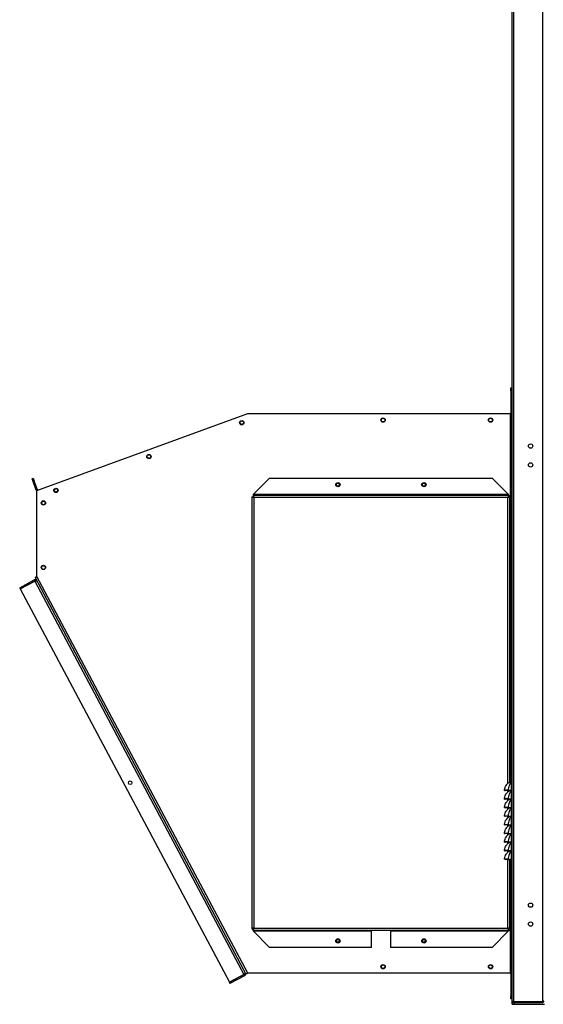
# Model space of a CAD drawing. Units: millimetres. Extents: x 407 to 8708, y 230 to 5727.
# Drawn here: x 2730 to 3339, y 2043 to 3187 of the extents above; entities that cross this region are included whole.
import ezdxf

# ---------------------------------------------------------------- set-up
doc = ezdxf.new("R2010")
doc.units = ezdxf.units.MM

msp = doc.modelspace()

# ---------------------------------------------------------------- linework, layer by layer
at = {"linetype": 'Continuous', "lineweight": 25}
for p, q in [((3302.8, 2047.2), (3302.8, 3817.1)), ((3304.6, 3817.1), (3304.6, 2046.4)), ((3338, 3817.1), (3338, 2046.4)), ((3301.3, 2759.6), (3302.8, 2759.6)), ((3301.3, 2756.1), (3301.3, 2759.6)), ((3302.8, 2756.1), (3301.3, 2756.1)), ((3301.3, 2756.1), (3301.3, 2730.5)), ((2750.5, 2640.4), (2995.5, 2729.6)), ((2995.5, 2729.6), (3300.5, 2729.6)), ((3300.5, 2729.6), (3300.5, 2634.6)), ((3301.3, 2729.6), (3300.5, 2729.6)), ((3301.3, 2730.5), (3302.8, 2730.5)), ((3301.3, 2729.6), (3302.8, 2729.6)), ((3301.3, 2726.1), (3301.3, 2729.6)), ((3302.8, 2726.1), (3301.3, 2726.1)), ((3301.3, 2302.3), (3301.3, 2726.1)), ((2990.1, 2717.2), (2991.1, 2719.3)), ((2744.8, 2654), (2746.2, 2654.5)), ((2746, 2650.7), (2744.8, 2654)), ((2746.2, 2654.5), (2747.4, 2651.2)), ((3020.8, 2654.6), (3001.8, 2635.6)), ((3020.8, 2654.6), (3279.8, 2654.6)), ((3298.8, 2635.6), (3279.8, 2654.6)), ((2747.4, 2651.2), (2746, 2650.7)), ((2749.6, 2640.7), (2746, 2650.7)), ((2751, 2641.2), (2747.4, 2651.2)), ((2749.6, 2640.7), (2751, 2641.2)), ((2750.5, 2540.4), (2750.5, 2640.4)), ((3000.3, 2633.1), (3001.8, 2633.1)), ((3000.3, 2633.1), (3000.3, 2131.1)), ((3001.8, 2635.5), (3001.8, 2635.6)), ((3298.8, 2635.5), (3001.8, 2635.5)), ((3001.8, 2635.5), (3001.8, 2634.6)), ((3298.8, 2634.6), (3001.8, 2634.6)), ((3001.8, 2634.6), (3001.8, 2633.1)), ((3002.6, 2632.3), (3002.6, 2132)), ((3298, 2632.3), (3002.6, 2632.3)), ((3298, 2300.1), (3298, 2632.3)), ((3298.8, 2635.6), (3298.8, 2635.5)), ((3298.8, 2634.6), (3298.8, 2635.5)), ((3298.8, 2634.6), (3298.8, 2633.1)), ((3298.8, 2634.6), (3300.5, 2634.6)), ((3298.8, 2633.1), (3298.8, 2634.6)), ((3300.3, 2633.1), (3298.8, 2633.1)), ((3300.3, 2301.7), (3300.3, 2633.1)), ((3300.5, 2634.6), (3300.8, 2634.6)), ((3300.6, 2604.6), (3300.6, 2634.6)), ((3300.8, 2634.6), (3300.8, 2604.6)), ((3300.5, 2604.6), (3300.3, 2604.6)), ((3300.3, 2602.9), (3300.5, 2602.9)), ((3300.8, 2598.6), (3300.3, 2598.6)), ((3300.8, 2597.6), (3300.3, 2597.6)), ((3300.5, 2604.6), (3300.5, 2602.9)), ((3300.8, 2604.6), (3300.5, 2604.6)), ((3300.5, 2602.9), (3300.8, 2602.9)), ((3300.6, 2598.6), (3300.6, 2602.9)), ((3300.6, 2596.2), (3300.6, 2597.6)), ((3300.8, 2602.9), (3300.8, 2572.9)), ((3300.3, 2596.2), (3300.8, 2596.2)), ((3300.5, 2572.9), (3300.3, 2572.9)), ((3300.3, 2571.2), (3300.5, 2571.2)), ((3300.5, 2572.9), (3300.5, 2571.2)), ((3300.8, 2572.9), (3300.5, 2572.9)), ((3300.5, 2571.2), (3300.8, 2571.2)), ((3300.8, 2571.2), (3300.8, 2541.2)), ((2995.5, 2079.6), (2750.5, 2540.4)), ((3300.5, 2541.2), (3300.3, 2541.2)), ((3300.3, 2539.5), (3300.5, 2539.5)), ((3300.5, 2541.2), (3300.5, 2539.5)), ((3300.8, 2541.2), (3300.5, 2541.2)), ((3300.5, 2539.5), (3300.8, 2539.5)), ((3300.8, 2539.5), (3300.8, 2509.5)), ((2730.4, 2527.4), (2747.3, 2536.4)), ((2748, 2535.1), (2731.1, 2526.1)), ((2731.1, 2526.1), (2748, 2535.1)), ((2748, 2535.1), (2747.3, 2536.4)), ((2748, 2535.1), (2991, 2078)), ((2748.4, 2539.3), (2993.4, 2078.5)), ((2730.4, 2527.4), (2731.1, 2526.1)), ((2731.1, 2526.1), (2974.1, 2069)), ((3300.5, 2509.5), (3300.3, 2509.5)), ((3300.3, 2507.8), (3300.5, 2507.8)), ((3300.5, 2509.5), (3300.5, 2507.8)), ((3300.8, 2509.5), (3300.5, 2509.5)), ((3300.5, 2507.8), (3300.8, 2507.8)), ((3300.8, 2507.8), (3300.8, 2477.8)), ((3300.5, 2477.8), (3300.3, 2477.8)), ((3300.3, 2476.1), (3300.5, 2476.1)), ((3300.5, 2477.8), (3300.5, 2476.1)), ((3300.8, 2477.8), (3300.5, 2477.8)), ((3300.5, 2476.1), (3300.8, 2476.1)), ((3300.8, 2476.1), (3300.8, 2446.1)), ((3300.5, 2446.1), (3300.3, 2446.1)), ((3300.3, 2444.4), (3300.5, 2444.4)), ((3300.5, 2446.1), (3300.5, 2444.4)), ((3300.8, 2446.1), (3300.5, 2446.1)), ((3300.5, 2444.4), (3300.8, 2444.4)), ((3300.8, 2444.4), (3300.8, 2414.4)), ((3300.5, 2414.4), (3300.3, 2414.4)), ((3300.5, 2414.4), (3300.5, 2412.7)), ((3300.8, 2414.4), (3300.5, 2414.4)), ((3300.3, 2412.7), (3300.5, 2412.7)), ((3300.5, 2412.7), (3300.8, 2412.7)), ((3300.8, 2412.7), (3300.8, 2382.7)), ((3300.5, 2382.7), (3300.3, 2382.7)), ((3300.3, 2381), (3300.5, 2381)), ((3300.5, 2382.7), (3300.5, 2381)), ((3300.8, 2382.7), (3300.5, 2382.7)), ((3300.5, 2381), (3300.8, 2381)), ((3300.8, 2381), (3300.8, 2351)), ((3300.5, 2351), (3300.3, 2351)), ((3300.3, 2349.3), (3300.5, 2349.3)), ((3300.5, 2351), (3300.5, 2349.3)), ((3300.8, 2351), (3300.5, 2351)), ((3300.5, 2349.3), (3300.8, 2349.3)), ((3300.8, 2349.3), (3300.8, 2319.3)), ((3301.8, 2326.8), (3301.8, 2186.8)), ((3301.8, 2326.8), (3302.8, 2326.8)), ((3300.5, 2319.3), (3300.3, 2319.3)), ((3300.3, 2317.6), (3300.5, 2317.6)), ((3300.5, 2319.3), (3300.5, 2317.6)), ((3300.8, 2319.3), (3300.5, 2319.3)), ((3300.5, 2317.6), (3300.8, 2317.6)), ((3300.8, 2317.6), (3300.8, 2302.1)), ((3293.8, 2291.9), (3294.8, 2291.8)), ((3298, 2290.1), (3298, 2291.8)), ((3298.2, 2292), (3301.8, 2292)), ((3298.2, 2292), (3298.2, 2291.8)), ((3298.2, 2291.8), (3301.8, 2291.8)), ((3293.8, 2281.9), (3294.8, 2281.8)), ((3298, 2280.1), (3298, 2281.8)), ((3298.2, 2282), (3301.8, 2282)), ((3298.2, 2282), (3298.2, 2281.8)), ((3298.2, 2281.8), (3301.8, 2281.8)), ((3293.8, 2271.9), (3294.8, 2271.8)), ((3298, 2270.1), (3298, 2271.8)), ((3298.2, 2272), (3301.8, 2272)), ((3298.2, 2272), (3298.2, 2271.8)), ((3298.2, 2271.8), (3301.8, 2271.8)), ((3293.8, 2261.9), (3294.8, 2261.8)), ((3298, 2260.1), (3298, 2261.8)), ((3298.2, 2262), (3301.8, 2262)), ((3298.2, 2262), (3298.2, 2261.8)), ((3298.2, 2261.8), (3301.8, 2261.8)), ((3293.8, 2251.9), (3294.8, 2251.8)), ((3298, 2250.1), (3298, 2251.8)), ((3298.2, 2252), (3301.8, 2252)), ((3298.2, 2252), (3298.2, 2251.8)), ((3298.2, 2251.8), (3301.8, 2251.8)), ((3298.2, 2242), (3301.8, 2242)), ((3298.2, 2242), (3298.2, 2241.8)), ((3293.8, 2241.9), (3294.8, 2241.8)), ((3293.8, 2231.9), (3294.8, 2231.8)), ((3298, 2240.1), (3298, 2241.8)), ((3298, 2230.1), (3298, 2231.8)), ((3298.2, 2241.8), (3301.8, 2241.8)), ((3298.2, 2232), (3301.8, 2232)), ((3298.2, 2232), (3298.2, 2231.8)), ((3298.2, 2231.8), (3301.8, 2231.8)), ((3293.8, 2221.9), (3294.8, 2221.8)), ((3298, 2220.1), (3298, 2221.8)), ((3298.2, 2222), (3301.8, 2222)), ((3298.2, 2222), (3298.2, 2221.8)), ((3298.2, 2221.8), (3301.8, 2221.8)), ((3293.8, 2211.9), (3294.8, 2211.8)), ((3298, 2132), (3298, 2211.8)), ((3298.2, 2212), (3301.8, 2212)), ((3298.2, 2212), (3298.2, 2211.8)), ((3298.2, 2211.8), (3301.8, 2211.8)), ((3300.3, 2131.1), (3300.3, 2211.8)), ((3300.8, 2211.8), (3300.8, 2192.5)), ((3301.3, 2083.2), (3301.3, 2211.8)), ((3300.5, 2192.5), (3300.3, 2192.5)), ((3300.3, 2190.8), (3300.5, 2190.8)), ((3300.5, 2192.5), (3300.5, 2190.8)), ((3300.8, 2192.5), (3300.5, 2192.5)), ((3300.5, 2190.8), (3300.8, 2190.8)), ((3300.8, 2190.8), (3300.8, 2160.8)), ((3301.8, 2186.8), (3302.8, 2186.8)), ((3300.5, 2160.8), (3300.3, 2160.8)), ((3300.3, 2159.1), (3300.5, 2159.1)), ((3300.5, 2160.8), (3300.5, 2159.1)), ((3300.8, 2160.8), (3300.5, 2160.8)), ((3300.5, 2159.1), (3300.8, 2159.1)), ((3300.8, 2159.1), (3300.8, 2129.1)), ((3000.3, 2131.1), (3001.8, 2131.1)), ((3001.8, 2129.6), (3001.8, 2131.1)), ((3001.8, 2129.6), (3298.8, 2129.6)), ((3001.8, 2129.6), (3001.8, 2128.8)), ((3001.8, 2128.8), (3139.3, 2128.8)), ((3001.8, 2128.6), (3001.8, 2128.8)), ((3001.8, 2128.6), (3020.8, 2109.6)), ((3002.6, 2132), (3298, 2132)), ((3139.3, 2129.6), (3139.3, 2128.8)), ((3139.3, 2109.6), (3139.3, 2128.8)), ((3161.3, 2128.8), (3161.3, 2129.6)), ((3161.3, 2128.8), (3298.8, 2128.8)), ((3161.3, 2128.8), (3161.3, 2109.6)), ((3279.8, 2109.6), (3298.8, 2128.6)), ((3298.8, 2129.6), (3298.8, 2131.1)), ((3300.3, 2131.1), (3298.8, 2131.1)), ((3298.8, 2129.1), (3298.8, 2131.1)), ((3298.8, 2128.8), (3298.8, 2129.6)), ((3300.5, 2129.1), (3298.8, 2129.1)), ((3298.8, 2128.8), (3298.8, 2128.6)), ((3300.3, 2136.2), (3300.8, 2136.2)), ((3300.3, 2135.2), (3300.8, 2135.2)), ((3300.5, 2129.1), (3300.5, 2079.6)), ((3300.8, 2129.1), (3300.5, 2129.1)), ((3300.6, 2129.1), (3300.6, 2135.2)), ((3139.3, 2109.6), (3020.8, 2109.6)), ((3279.8, 2109.6), (3161.3, 2109.6)), ((3301.3, 2083.2), (3302.8, 2083.2)), ((3301.3, 2079.6), (3301.3, 2083.2)), ((2974.1, 2069), (2991, 2078)), ((2991, 2078), (2974.1, 2069)), ((2991.7, 2076.6), (2974.8, 2067.7)), ((2991, 2078), (2991.7, 2076.6)), ((3300.5, 2079.6), (2995.5, 2079.6)), ((3300.5, 2079.6), (3301.3, 2079.6)), ((3302.8, 2079.6), (3301.3, 2079.6)), ((3302.8, 2078.8), (3301.3, 2078.8)), ((3301.3, 2078.8), (3301.3, 2053.2)), ((2974.8, 2067.7), (2974.1, 2069)), ((3301.3, 2053.2), (3302.8, 2053.2)), ((3301.3, 2049.6), (3301.3, 2053.2)), ((3302.8, 2049.6), (3301.3, 2049.6)), ((3302.8, 2043.4), (3302.8, 2047.2)), ((3302.8, 2043.4), (3305.1, 2043.4)), ((3338, 2046.4), (3304.6, 2046.4)), ((3304.6, 2046.4), (3304.6, 2045.4)), ((3304.6, 2046.4), (3338, 2046.4)), ((3304.6, 2045.4), (3338, 2045.4)), ((3305.1, 2046.4), (3305.1, 2046.4)), ((3305.1, 2043.4), (3305.1, 2045.4)), ((3305.1, 2043.4), (3340.5, 2043.4)), ((3338, 2045.4), (3338, 2046.4))]:
    msp.add_line(p, q, dxfattribs=at)
at = {"linetype": 'Continuous', "lineweight": 25, "flags": 128}
for points in [[(3302.6, 2729.6), (3302.7, 2730), (3302.8, 2730.5)], [(2748.4, 2539.3), (2748.4, 2539.4), (2748.5, 2539.4), (2748.7, 2539.5), (2749, 2539.7), (2749.3, 2539.8), (2749.7, 2540), (2750, 2540.2), (2750.5, 2540.4)], [(2995.5, 2079.6), (2995, 2079.4), (2994.7, 2079.2), (2994.3, 2079), (2994, 2078.8), (2993.7, 2078.7), (2993.5, 2078.6), (2993.4, 2078.5), (2993.4, 2078.5)], [(3302.8, 2078.8), (3302.7, 2079.2), (3302.6, 2079.6)]]:
    msp.add_lwpolyline(points, dxfattribs=at)
at = {"linetype": 'Continuous', "lineweight": 25}
for centre, radius in [((3152.8, 2722.1), 2.5), ((3152.8, 2722.1), 2.1), ((3277.8, 2722.1), 2.5), ((3277.8, 2722.1), 2.1), ((2988.6, 2719.1), 2.5), ((2988.7, 2719.1), 2.1), ((3324.3, 2692), 2.5), ((2880.6, 2679.8), 2.5), ((2880.6, 2679.8), 2.1), ((3324.3, 2670), 2.5), ((2772.5, 2640.5), 2.5), ((2772.6, 2640.5), 2.1), ((3100.3, 2647.1), 2.5), ((3100.3, 2647.1), 1.75), ((3200.3, 2647.1), 2.5), ((3200.3, 2647.1), 1.75), ((2758, 2625.9), 2.5), ((2758, 2625.8), 2.1), ((2758, 2550.9), 2.5), ((2758, 2550.8), 2.1), ((2858.8, 2300.8), 2.1), ((3324.3, 2158.6), 2.5), ((3324.3, 2136.6), 2.5), ((3100.3, 2117.1), 2.5), ((3100.3, 2117.1), 1.75), ((3200.3, 2117.1), 2.5), ((3200.3, 2117.1), 1.75), ((3152.8, 2087.1), 2.5), ((3152.8, 2087.1), 2.1), ((3277.8, 2087.1), 2.5), ((3277.8, 2087.1), 2.1)]:
    msp.add_circle(centre, radius, dxfattribs=at)
for centre, radius, start, end in [((3300.5, 2730.5), 0.84, 270, 0), ((2751.8, 2641.5), 2.34, 200, 235.0037), ((2751.8, 2641.5), 0.84, 200, 241.146), ((3302.3, 2299), 3.39, 98.6094, 116.1509), ((3300.5, 2078.8), 0.84, 0, 90)]:
    msp.add_arc(centre, radius, start, end, dxfattribs=at)
for points, knots in [([(3000.3, 2633.1), (3000.3, 2633), (3000.4, 2632.9), (3000.8, 2632.8), (3001.4, 2632.6), (3002, 2632.4), (3002.5, 2632.3), (3002.6, 2632.3)], [0, 0, 0, 0, 0.20406, 0.424166, 0.644254, 0.864358, 1, 1, 1, 1]), ([(3002.6, 2632.3), (3002.6, 2632.5), (3002.5, 2633), (3002.3, 2633.8), (3002.1, 2634.3), (3001.9, 2634.6), (3001.8, 2634.6), (3001.8, 2634.6)], [0, 0, 0, 0, 0.204061, 0.424163, 0.644255, 0.864356, 1, 1, 1, 1]), ([(3001.8, 2633.1), (3001.8, 2633), (3001.8, 2632.9), (3002.1, 2632.7), (3002.3, 2632.5), (3002.5, 2632.3), (3002.6, 2632.3)], [0, 0, 0, 0, 0.2752997, 0.5294134, 0.7834535, 1, 1, 1, 1]), ([(3002.6, 2632.3), (3002.6, 2632.4), (3002.4, 2632.6), (3002.2, 2632.9), (3002, 2633.1), (3001.9, 2633.1), (3001.8, 2633.1)], [0, 0, 0, 0, 0.275289, 0.529396, 0.783422, 1, 1, 1, 1]), ([(3298.8, 2634.6), (3298.7, 2634.6), (3298.6, 2634.5), (3298.4, 2634.1), (3298.2, 2633.5), (3298.1, 2632.9), (3298, 2632.4), (3298, 2632.3)], [0, 0, 0, 0, 0.204063, 0.424166, 0.64426, 0.864365, 1, 1, 1, 1]), ([(3298, 2632.3), (3298.2, 2632.3), (3298.7, 2632.4), (3299.4, 2632.6), (3300, 2632.8), (3300.3, 2633), (3300.3, 2633.1), (3300.3, 2633.1)], [0, 0, 0, 0, 0.2040611, 0.4241616, 0.6442571, 0.864356, 1, 1, 1, 1]), ([(3298, 2632.3), (3298.1, 2632.4), (3298.3, 2632.5), (3298.6, 2632.7), (3298.8, 2632.9), (3298.8, 2633), (3298.8, 2633.1)], [0, 0, 0, 0, 0.275292, 0.529379, 0.783429, 1, 1, 1, 1]), ([(3298.8, 2633.1), (3298.7, 2633.1), (3298.6, 2633.1), (3298.3, 2632.9), (3298.1, 2632.6), (3298, 2632.4), (3298, 2632.3)], [0, 0, 0, 0, 0.275293, 0.529403, 0.78345, 1, 1, 1, 1]), ([(2750.5, 2535.4), (2750.3, 2535.6), (2750, 2536.1), (2749.4, 2536.5), (2748.6, 2536.7), (2747.9, 2536.6), (2747.5, 2536.5), (2747.3, 2536.4)], [0, 0, 0, 0, 0.204063, 0.42416, 0.644264, 0.864366, 1, 1, 1, 1]), ([(2748, 2535.1), (2748.3, 2535.1), (2748.8, 2535.3), (2749.5, 2535.4), (2750.1, 2535.5), (2750.4, 2535.5), (2750.4, 2535.5), (2750.5, 2535.4)], [0, 0, 0, 0, 0.204058, 0.424157, 0.644266, 0.864368, 1, 1, 1, 1]), ([(2748.4, 2535.2), (2748.3, 2535.2), (2748.2, 2535.2), (2748.1, 2535.1), (2748, 2535.1)], [0, 0, 0, 0, 0.226361, 1, 1, 1, 1]), ([(3293.8, 2291.9), (3293.8, 2291.9), (3293.8, 2292.7), (3294.3, 2294.3), (3295.1, 2296.7), (3296.5, 2298.7), (3297.9, 2300.2), (3299.5, 2301.3), (3300.4, 2301.8), (3300.8, 2302)], [0, 0, 0, 0, 0.000004, 0.151408, 0.367773, 0.534959, 0.708069, 0.851977, 1, 1, 1, 1]), ([(3301.8, 2301.5), (3301.5, 2301.2), (3300.9, 2300.6), (3300, 2299.3), (3299.2, 2297.3), (3298.5, 2294.9), (3298.3, 2292.9), (3298.2, 2292)], [0, 0, 0, 0, 0.157582, 0.342719, 0.533253, 0.779324, 1, 1, 1, 1]), ([(3300.8, 2302), (3301, 2302.1), (3301.4, 2302.3), (3301.7, 2302.4), (3301.8, 2302.5)], [0, 0, 0, 0, 0.671778, 1, 1, 1, 1]), ([(3298.2, 2292), (3297.6, 2292), (3296.5, 2292), (3295, 2292), (3294, 2292), (3293.9, 2291.9), (3293.8, 2291.9)], [0, 0, 0, 0, 0.2504507, 0.5008446, 0.7506778, 1, 1, 1, 1]), ([(3293.8, 2281.9), (3293.8, 2281.9), (3293.8, 2282.7), (3294.3, 2284.3), (3295.1, 2286.7), (3296.5, 2288.7), (3297.9, 2290.2), (3299.3, 2291.2), (3300.1, 2291.6), (3300.4, 2291.8)], [0, 0, 0, 0, 0.000004, 0.158795, 0.385712, 0.561054, 0.742613, 0.893541, 1, 1, 1, 1]), ([(3298.2, 2291.8), (3297.8, 2291.8), (3297.1, 2291.8), (3296.3, 2291.8), (3295.6, 2291.8), (3294.9, 2291.8), (3294.8, 2291.8), (3294.8, 2291.8)], [0, 0, 0, 0, 0.249646, 0.374597, 0.500267, 0.749624, 1, 1, 1, 1]), ([(3301.8, 2291.5), (3301.5, 2291.2), (3300.9, 2290.6), (3300, 2289.3), (3299.2, 2287.3), (3298.5, 2284.9), (3298.3, 2282.9), (3298.2, 2282)], [0, 0, 0, 0, 0.157582, 0.342719, 0.533253, 0.779324, 1, 1, 1, 1]), ([(3298.2, 2282), (3297.6, 2282), (3296.5, 2282), (3295, 2282), (3294, 2282), (3293.9, 2281.9), (3293.8, 2281.9)], [0, 0, 0, 0, 0.2504507, 0.5008446, 0.7506778, 1, 1, 1, 1]), ([(3293.8, 2271.9), (3293.8, 2271.9), (3293.8, 2272.7), (3294.3, 2274.3), (3295.1, 2276.7), (3296.5, 2278.7), (3297.9, 2280.2), (3299.3, 2281.2), (3300.1, 2281.6), (3300.4, 2281.8)], [0, 0, 0, 0, 0.0000043, 0.1587954, 0.3857122, 0.5610545, 0.7426109, 0.8935414, 1, 1, 1, 1]), ([(3298.2, 2281.8), (3297.8, 2281.8), (3297.1, 2281.8), (3296.3, 2281.8), (3295.6, 2281.8), (3294.9, 2281.8), (3294.8, 2281.8), (3294.8, 2281.8)], [0, 0, 0, 0, 0.249646, 0.374597, 0.500267, 0.749624, 1, 1, 1, 1]), ([(3301.8, 2281.5), (3301.5, 2281.2), (3300.9, 2280.6), (3300, 2279.3), (3299.2, 2277.3), (3298.5, 2274.9), (3298.3, 2272.9), (3298.2, 2272)], [0, 0, 0, 0, 0.157582, 0.342722, 0.533253, 0.779324, 1, 1, 1, 1]), ([(3298.2, 2272), (3297.6, 2272), (3296.5, 2272), (3295, 2272), (3294, 2272), (3293.9, 2271.9), (3293.8, 2271.9)], [0, 0, 0, 0, 0.2504507, 0.5008446, 0.7506778, 1, 1, 1, 1]), ([(3293.8, 2261.9), (3293.8, 2261.9), (3293.8, 2262.7), (3294.3, 2264.3), (3295.1, 2266.7), (3296.5, 2268.7), (3297.9, 2270.2), (3299.3, 2271.2), (3300.1, 2271.6), (3300.4, 2271.8)], [0, 0, 0, 0, 0.000004, 0.158791, 0.385712, 0.561054, 0.742611, 0.893541, 1, 1, 1, 1]), ([(3298.2, 2271.8), (3297.8, 2271.8), (3297.1, 2271.8), (3296.3, 2271.8), (3295.6, 2271.8), (3294.9, 2271.8), (3294.8, 2271.8), (3294.8, 2271.8)], [0, 0, 0, 0, 0.249646, 0.374597, 0.500267, 0.749624, 1, 1, 1, 1]), ([(3301.8, 2271.5), (3301.5, 2271.2), (3300.9, 2270.6), (3300, 2269.2), (3299.2, 2267.3), (3298.5, 2264.9), (3298.3, 2262.9), (3298.2, 2262)], [0, 0, 0, 0, 0.157585, 0.345502, 0.533242, 0.779315, 1, 1, 1, 1]), ([(3298.2, 2262), (3297.6, 2262), (3296.5, 2262), (3295, 2262), (3294, 2262), (3293.9, 2261.9), (3293.8, 2261.9)], [0, 0, 0, 0, 0.2504507, 0.5008446, 0.7506778, 1, 1, 1, 1]), ([(3293.8, 2251.9), (3293.8, 2251.9), (3293.8, 2252.7), (3294.3, 2254.3), (3295.1, 2256.7), (3296.5, 2258.7), (3297.9, 2260.2), (3299.3, 2261.2), (3300.1, 2261.6), (3300.4, 2261.8)], [0, 0, 0, 0, 0.000004, 0.158791, 0.385712, 0.561054, 0.742611, 0.893541, 1, 1, 1, 1]), ([(3298.2, 2261.8), (3297.8, 2261.8), (3297.1, 2261.8), (3296.3, 2261.8), (3295.6, 2261.8), (3294.9, 2261.8), (3294.8, 2261.8), (3294.8, 2261.8)], [0, 0, 0, 0, 0.249646, 0.374597, 0.500267, 0.749624, 1, 1, 1, 1]), ([(3301.8, 2261.5), (3301.5, 2261.2), (3300.9, 2260.6), (3300, 2259.2), (3299.2, 2257.3), (3298.5, 2254.9), (3298.3, 2252.9), (3298.2, 2252)], [0, 0, 0, 0, 0.157585, 0.345502, 0.533242, 0.779315, 1, 1, 1, 1]), ([(3298.2, 2252), (3297.6, 2252), (3296.5, 2252), (3295, 2252), (3294, 2252), (3293.9, 2251.9), (3293.8, 2251.9)], [0, 0, 0, 0, 0.250451, 0.500845, 0.750678, 1, 1, 1, 1]), ([(3293.8, 2241.9), (3293.8, 2241.9), (3293.8, 2242.7), (3294.3, 2244.3), (3295.1, 2246.7), (3296.5, 2248.7), (3297.9, 2250.2), (3299.3, 2251.2), (3300.1, 2251.6), (3300.4, 2251.8)], [0, 0, 0, 0, 0.0000043, 0.1587916, 0.3857126, 0.5610552, 0.7426119, 0.8935427, 1, 1, 1, 1]), ([(3298.2, 2242), (3297.6, 2242), (3296.5, 2242), (3295, 2242), (3294, 2242), (3293.9, 2241.9), (3293.8, 2241.9)], [0, 0, 0, 0, 0.250451, 0.500845, 0.750678, 1, 1, 1, 1]), ([(3298.2, 2251.8), (3297.8, 2251.8), (3297.1, 2251.8), (3296.3, 2251.8), (3295.6, 2251.8), (3294.9, 2251.8), (3294.8, 2251.8), (3294.8, 2251.8)], [0, 0, 0, 0, 0.249646, 0.374597, 0.500267, 0.749624, 1, 1, 1, 1]), ([(3301.8, 2251.5), (3301.5, 2251.2), (3300.9, 2250.6), (3300, 2249.2), (3299.2, 2247.3), (3298.5, 2244.9), (3298.3, 2242.9), (3298.2, 2242)], [0, 0, 0, 0, 0.157586, 0.3455, 0.533241, 0.779319, 1, 1, 1, 1]), ([(3293.8, 2231.9), (3293.8, 2231.9), (3293.8, 2232.7), (3294.3, 2234.3), (3295.1, 2236.7), (3296.5, 2238.7), (3297.9, 2240.2), (3299.3, 2241.2), (3300.1, 2241.6), (3300.4, 2241.8)], [0, 0, 0, 0, 0.0000043, 0.1587917, 0.3857128, 0.5610555, 0.7426123, 0.8935411, 1, 1, 1, 1]), ([(3298.2, 2232), (3297.6, 2232), (3296.5, 2232), (3295, 2232), (3294, 2232), (3293.9, 2231.9), (3293.8, 2231.9)], [0, 0, 0, 0, 0.250451, 0.500845, 0.750678, 1, 1, 1, 1]), ([(3293.8, 2221.9), (3293.8, 2221.9), (3293.8, 2222.7), (3294.3, 2224.3), (3295.1, 2226.7), (3296.5, 2228.7), (3297.9, 2230.2), (3299.3, 2231.2), (3300.1, 2231.6), (3300.4, 2231.8)], [0, 0, 0, 0, 0.000004, 0.158795, 0.385712, 0.561054, 0.742613, 0.893541, 1, 1, 1, 1]), ([(3298.2, 2241.8), (3297.8, 2241.8), (3297.1, 2241.8), (3296.3, 2241.8), (3295.6, 2241.8), (3294.9, 2241.8), (3294.8, 2241.8), (3294.8, 2241.8)], [0, 0, 0, 0, 0.249646, 0.374597, 0.500267, 0.749624, 1, 1, 1, 1]), ([(3298.2, 2231.8), (3297.8, 2231.8), (3297.1, 2231.8), (3296.3, 2231.8), (3295.6, 2231.8), (3294.9, 2231.8), (3294.8, 2231.8), (3294.8, 2231.8)], [0, 0, 0, 0, 0.249646, 0.374597, 0.500267, 0.749624, 1, 1, 1, 1]), ([(3301.8, 2241.5), (3301.5, 2241.2), (3300.9, 2240.6), (3300, 2239.2), (3299.2, 2237.3), (3298.5, 2234.9), (3298.3, 2232.9), (3298.2, 2232)], [0, 0, 0, 0, 0.157586, 0.3455, 0.533241, 0.779319, 1, 1, 1, 1]), ([(3301.8, 2231.5), (3301.5, 2231.2), (3300.9, 2230.6), (3300, 2229.2), (3299.2, 2227.3), (3298.5, 2224.9), (3298.3, 2222.9), (3298.2, 2222)], [0, 0, 0, 0, 0.157586, 0.3455, 0.533241, 0.779319, 1, 1, 1, 1]), ([(3298.2, 2222), (3297.6, 2222), (3296.5, 2222), (3295, 2222), (3294, 2222), (3293.9, 2221.9), (3293.8, 2221.9)], [0, 0, 0, 0, 0.2504507, 0.5008446, 0.7506778, 1, 1, 1, 1]), ([(3293.8, 2211.9), (3293.8, 2211.9), (3293.8, 2212.7), (3294.3, 2214.3), (3295.1, 2216.7), (3296.5, 2218.7), (3297.9, 2220.2), (3299.3, 2221.2), (3300.1, 2221.6), (3300.4, 2221.8)], [0, 0, 0, 0, 0.0000043, 0.1587954, 0.3857122, 0.5610545, 0.7426109, 0.8935414, 1, 1, 1, 1]), ([(3298.2, 2221.8), (3297.8, 2221.8), (3297.1, 2221.8), (3296.3, 2221.8), (3295.6, 2221.8), (3294.9, 2221.8), (3294.8, 2221.8), (3294.8, 2221.8)], [0, 0, 0, 0, 0.249646, 0.374597, 0.500267, 0.749624, 1, 1, 1, 1]), ([(3301.8, 2221.5), (3301.5, 2221.2), (3300.9, 2220.6), (3300, 2219.3), (3299.2, 2217.3), (3298.5, 2214.9), (3298.3, 2212.9), (3298.2, 2212)], [0, 0, 0, 0, 0.157582, 0.342719, 0.533253, 0.779324, 1, 1, 1, 1]), ([(3298.2, 2212), (3297.6, 2212), (3296.5, 2212), (3295, 2212), (3294, 2212), (3293.9, 2211.9), (3293.8, 2211.9)], [0, 0, 0, 0, 0.2504507, 0.5008446, 0.7506778, 1, 1, 1, 1]), ([(3298.2, 2211.8), (3297.8, 2211.8), (3297.1, 2211.8), (3296.3, 2211.8), (3295.6, 2211.8), (3294.9, 2211.8), (3294.8, 2211.8), (3294.8, 2211.8)], [0, 0, 0, 0, 0.249646, 0.374597, 0.500267, 0.749624, 1, 1, 1, 1]), ([(3002.6, 2132), (3002.4, 2131.9), (3001.9, 2131.8), (3001.2, 2131.6), (3000.6, 2131.4), (3000.3, 2131.3), (3000.3, 2131.2), (3000.3, 2131.1)], [0, 0, 0, 0, 0.204061, 0.424166, 0.644255, 0.864356, 1, 1, 1, 1]), ([(3001.8, 2129.6), (3001.9, 2129.6), (3002, 2129.7), (3002.2, 2130.1), (3002.3, 2130.7), (3002.5, 2131.4), (3002.6, 2131.8), (3002.6, 2132)], [0, 0, 0, 0, 0.204062, 0.424161, 0.644264, 0.864372, 1, 1, 1, 1]), ([(3002.6, 2132), (3002.5, 2131.9), (3002.3, 2131.7), (3002, 2131.5), (3001.8, 2131.3), (3001.8, 2131.2), (3001.8, 2131.1)], [0, 0, 0, 0, 0.275289, 0.529389, 0.783419, 1, 1, 1, 1]), ([(3001.8, 2131.1), (3001.9, 2131.1), (3002, 2131.2), (3002.2, 2131.4), (3002.4, 2131.7), (3002.6, 2131.9), (3002.6, 2132)], [0, 0, 0, 0, 0.2753, 0.529403, 0.783453, 1, 1, 1, 1]), ([(3300.3, 2131.1), (3300.3, 2131.2), (3300.2, 2131.3), (3299.8, 2131.5), (3299.2, 2131.7), (3298.6, 2131.8), (3298.1, 2131.9), (3298, 2132)], [0, 0, 0, 0, 0.204061, 0.424166, 0.644258, 0.864365, 1, 1, 1, 1]), ([(3298, 2132), (3298, 2131.7), (3298.1, 2131.2), (3298.3, 2130.5), (3298.5, 2129.9), (3298.6, 2129.7), (3298.7, 2129.6), (3298.8, 2129.6)], [0, 0, 0, 0, 0.204062, 0.424156, 0.644255, 0.864355, 1, 1, 1, 1]), ([(3298, 2132), (3298, 2131.8), (3298.2, 2131.6), (3298.4, 2131.3), (3298.6, 2131.1), (3298.7, 2131.1), (3298.8, 2131.1)], [0, 0, 0, 0, 0.275291, 0.529378, 0.783417, 1, 1, 1, 1]), ([(3298.8, 2131.1), (3298.8, 2131.2), (3298.7, 2131.3), (3298.5, 2131.6), (3298.3, 2131.8), (3298, 2131.9), (3298, 2132)], [0, 0, 0, 0, 0.2752971, 0.529422, 0.7834527, 1, 1, 1, 1]), ([(2992.7, 2079.8), (2992.7, 2079.8), (2992.7, 2079.6), (2992.4, 2079.3), (2992, 2078.8), (2991.5, 2078.4), (2991.1, 2078.1), (2991, 2078)], [0, 0, 0, 0, 0.204063, 0.424167, 0.644267, 0.864362, 1, 1, 1, 1]), ([(2991, 2078), (2991.1, 2078), (2991.3, 2078.1), (2991.3, 2078.2), (2991.3, 2078.2)], [0, 0, 0, 0, 0.9206028, 1, 1, 1, 1]), ([(2991.7, 2076.6), (2991.9, 2076.8), (2992.4, 2077.1), (2992.8, 2077.8), (2993, 2078.5), (2992.9, 2079.3), (2992.8, 2079.7), (2992.7, 2079.8)], [0, 0, 0, 0, 0.204063, 0.424165, 0.644258, 0.864365, 1, 1, 1, 1]), ([(3304.6, 2046.4), (3304.4, 2046.5), (3303.9, 2046.6), (3303.3, 2046.8), (3302.9, 2047), (3302.8, 2047.1), (3302.8, 2047.2)], [0, 0, 0, 0, 0.2499977, 0.4999997, 0.7499716, 1, 1, 1, 1]), ([(3302.8, 2047.2), (3302.8, 2047), (3302.9, 2046.6), (3303.2, 2046), (3303.7, 2045.6), (3304.2, 2045.4), (3304.5, 2045.4), (3304.6, 2045.4)], [0, 0, 0, 0, 0.222949, 0.445919, 0.668892, 0.891858, 1, 1, 1, 1]), ([(3304.2, 2046.5), (3304.2, 2046.5), (3304.4, 2046.4), (3304.5, 2046.4), (3304.6, 2046.4)], [0, 0, 0, 0, 0.360138, 1, 1, 1, 1]), ([(3339.8, 2047.2), (3339.8, 2047.2), (3339.7, 2047), (3339.3, 2046.8), (3338.7, 2046.6), (3338.2, 2046.5), (3338, 2046.4)], [0, 0, 0, 0, 0.250028, 0.5, 0.750002, 1, 1, 1, 1]), ([(3338, 2045.4), (3338.2, 2045.4), (3338.7, 2045.5), (3339.3, 2045.9), (3339.7, 2046.5), (3339.8, 2047), (3339.8, 2047.2)], [0, 0, 0, 0, 0.24999, 0.4999937, 0.7499892, 1, 1, 1, 1]), ([(3338, 2046.4), (3338.1, 2046.4), (3338.2, 2046.4), (3338.4, 2046.5), (3338.4, 2046.5)], [0, 0, 0, 0, 0.720748, 1, 1, 1, 1])]:
    msp.add_open_spline(points, degree=3, knots=knots, dxfattribs=at)

doc.saveas('drawing.dxf')
